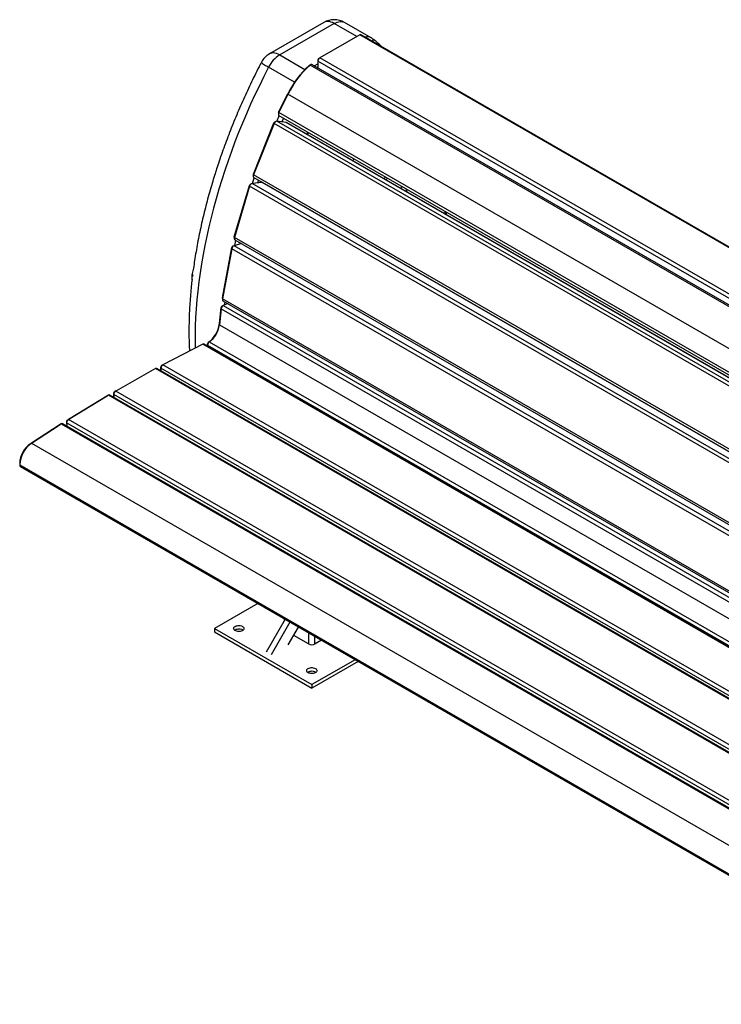
# Model space of a CAD drawing. Units: millimetres. Extents: x 15 to 277, y 16 to 148.
# Drawn here: x 155 to 184, y 107 to 148 of the extents above; entities that cross this region are included whole.
import ezdxf

# ---------------------------------------------------------------- set-up
doc = ezdxf.new("R2010")
doc.units = ezdxf.units.MM

msp = doc.modelspace()

# ---------------------------------------------------------------- linework, layer by layer
at = {"color": 7, "linetype": 'Continuous', "lineweight": 25}
for p, q in [((167.595, 147.553), (165.334, 146.247)), ((168.024, 147.51), (165.763, 146.205)), ((169.564, 146.911), (168.452, 147.553)), ((169.085, 147.039), (167.429, 146.082)), ((207.774, 124.704), (169.085, 147.039)), ((207.831, 124.71), (169.143, 147.044)), ((167.348, 146.001), (167.348, 145.942)), ((167.378, 146.053), (167.429, 146.082)), ((206.118, 123.748), (167.429, 146.082)), ((166.984, 145.763), (167.022, 145.783)), ((167.042, 145.798), (166.992, 145.769)), ((205.711, 123.449), (167.022, 145.783)), ((205.788, 123.469), (167.1, 145.804)), ((206.037, 123.608), (167.348, 145.942)), ((167.348, 145.942), (167.348, 145.66)), ((165.714, 143.823), (166.095, 144.588)), ((166.106, 144.573), (165.725, 143.808)), ((166.106, 144.573), (166.095, 144.588)), ((204.795, 122.239), (166.106, 144.573)), ((165.707, 143.797), (165.707, 143.739)), ((165.725, 143.808), (165.714, 143.823)), ((204.414, 121.473), (165.725, 143.808)), ((165.731, 143.686), (204.42, 121.352)), ((164.668, 141.246), (165.525, 143.378)), ((165.532, 143.354), (164.676, 141.222)), ((165.532, 143.354), (165.525, 143.378)), ((204.221, 121.02), (165.532, 143.354)), ((165.601, 143.439), (165.551, 143.41)), ((204.332, 121.115), (165.643, 143.45)), ((166.024, 143.404), (165.643, 143.45)), ((204.713, 121.07), (166.024, 143.404)), ((204.728, 121.064), (166.039, 143.399)), ((166.918, 142.892), (166.956, 142.979)), ((168.843, 141.889), (168.804, 141.803)), ((163.093, 141.329), (163.079, 141.269)), ((163.108, 141.359), (163.098, 141.331)), ((163.124, 141.41), (163.105, 141.366)), ((164.664, 141.226), (164.664, 141.167)), ((164.668, 141.246), (164.676, 141.222)), ((203.365, 118.888), (164.676, 141.222)), ((164.688, 141.115), (203.377, 118.78)), ((170.136, 141.143), (170.097, 141.056)), ((170.223, 141.093), (170.184, 141.006)), ((163.879, 138.655), (164.509, 140.788)), ((164.512, 140.754), (163.883, 138.621)), ((164.512, 140.754), (164.509, 140.788)), ((203.201, 118.419), (164.512, 140.754)), ((164.587, 140.855), (164.537, 140.825)), ((165.029, 140.908), (164.618, 140.865)), ((203.307, 118.531), (164.618, 140.865)), ((203.718, 118.573), (165.029, 140.908)), ((203.744, 118.568), (165.055, 140.903)), ((170.828, 140.744), (170.789, 140.657)), ((172.684, 139.563), (172.68, 139.674)), ((163.877, 138.64), (163.877, 138.582)), ((163.879, 138.655), (163.883, 138.621)), ((163.85, 138.274), (163.799, 138.245)), ((164.171, 138.373), (163.869, 138.282)), ((202.558, 115.948), (163.869, 138.282)), ((202.572, 116.286), (163.883, 138.621)), ((163.901, 138.529), (202.589, 116.195)), ((163.382, 136.117), (163.77, 138.201)), ((163.771, 138.157), (163.384, 136.074)), ((163.771, 138.157), (163.77, 138.201)), ((202.46, 115.823), (163.771, 138.157)), ((162.192, 137.408), (162.129, 137.131)), ((162.122, 137.076), (162.122, 136.865)), ((162.146, 137.064), (162.141, 137.02)), ((163.409, 135.786), (163.359, 135.757)), ((163.382, 136.117), (163.384, 136.074)), ((163.382, 136.109), (163.382, 136.051)), ((202.073, 113.739), (163.384, 136.074)), ((163.405, 135.998), (202.094, 113.664)), ((163.618, 135.875), (163.42, 135.792)), ((163.42, 135.792), (202.109, 113.457)), ((163.259, 135.044), (163.329, 135.709)), ((163.329, 135.659), (163.259, 134.994)), ((163.329, 135.659), (163.329, 135.709)), ((163.329, 135.659), (202.018, 113.324)), ((163.259, 134.994), (163.259, 135.044)), ((163.259, 134.994), (201.948, 112.659)), ((162.57, 134.194), (160.915, 133.338)), ((201.259, 111.859), (162.57, 134.194)), ((201.312, 111.862), (162.623, 134.197)), ((162.763, 134.116), (162.767, 134.211)), ((162.767, 134.156), (162.765, 134.115)), ((162.767, 134.156), (162.767, 134.211)), ((162.767, 134.156), (201.456, 111.822)), ((162.841, 134.286), (162.795, 134.26)), ((162.841, 134.286), (201.529, 111.952)), ((160.911, 133.336), (160.861, 133.307)), ((199.604, 111.004), (160.915, 133.338)), ((160.613, 133.175), (158.956, 132.247)), ((199.302, 110.841), (160.613, 133.175)), ((199.358, 110.846), (160.669, 133.18)), ((160.823, 133.091), (160.83, 133.256)), ((160.83, 133.201), (160.826, 133.09)), ((160.83, 133.256), (160.83, 133.201)), ((199.519, 110.866), (160.83, 133.201)), ((158.872, 131.986), (158.874, 132.165)), ((158.874, 132.108), (158.873, 131.985)), ((158.874, 132.165), (158.874, 132.108)), ((197.563, 109.773), (158.874, 132.108)), ((158.905, 132.217), (158.956, 132.247)), ((197.645, 109.912), (158.956, 132.247)), ((156.948, 131.042), (158.605, 132.042)), ((158.654, 132.071), (156.998, 131.07)), ((158.656, 132.072), (158.605, 132.043)), ((158.654, 132.071), (158.605, 132.042)), ((158.605, 132.042), (158.605, 132.043)), ((197.343, 109.736), (158.654, 132.071)), ((197.402, 109.743), (158.713, 132.078)), ((155.418, 130.057), (156.648, 130.854)), ((156.695, 130.881), (155.465, 130.084)), ((156.695, 130.881), (156.648, 130.854)), ((156.648, 130.854), (156.65, 130.855)), ((156.7, 130.884), (156.65, 130.855)), ((156.695, 130.881), (195.384, 108.546)), ((195.446, 108.555), (156.757, 130.89)), ((156.919, 130.99), (156.919, 130.932)), ((195.608, 108.595), (156.919, 130.929)), ((156.919, 130.929), (156.921, 130.795)), ((156.948, 131.042), (156.998, 131.07)), ((195.686, 108.736), (156.998, 131.07)), ((155.465, 130.084), (155.418, 130.057)), ((155.465, 130.084), (194.154, 107.75)), ((154.972, 129.252), (154.972, 129.194)), ((154.972, 129.185), (193.661, 106.85)), ((154.972, 129.185), (154.972, 129.161)), ((154.972, 129.161), (193.661, 106.827)), ((154.996, 129.111), (193.685, 106.776)), ((164.851, 123.422), (163.055, 122.385)), ((165.985, 122.767), (165.2, 121.407)), ((165.954, 122.784), (165.954, 122.714)), ((163.055, 122.385), (163.055, 122.245)), ((163.055, 122.385), (167.095, 120.052)), ((166.187, 122.65), (165.402, 121.291)), ((166.116, 121.703), (166.544, 122.444)), ((163.055, 122.245), (167.095, 119.912)), ((166.954, 121.743), (166.343, 122.096)), ((167.497, 121.894), (167.237, 121.743)), ((168.891, 121.089), (167.095, 120.052)), ((169.012, 121.019), (167.095, 119.912)), ((167.095, 120.052), (167.095, 119.912))]:
    msp.add_line(p, q, dxfattribs=at)
at = {"color": 8, "linetype": 'Continuous', "lineweight": 25}
for p, q in [((168.963, 146.968), (168.024, 147.51)), ((165.763, 146.205), (166.811, 145.6)), ((166.379, 145.072), (165.302, 145.694)), ((167.195, 145.749), (167.348, 145.837)), ((164.627, 140.866), (164.708, 141.103)), ((164.884, 141.001), (164.846, 140.889)), ((171.008, 140.64), (171.031, 140.517)), ((172.64, 139.588), (172.636, 139.7)), ((164.13, 138.397), (164.121, 138.358)), ((163.478, 135.816), (163.493, 135.948)), ((166.974, 121.733), (166.974, 122.196)), ((167.217, 121.733), (167.217, 122.056))]:
    msp.add_line(p, q, dxfattribs=at)
at = {"color": 8, "linetype": 'Continuous', "lineweight": 25, "flags": 128}
for points in [[(168.024, 147.51), (167.956, 147.545), (167.889, 147.571), (167.824, 147.587), (167.761, 147.593), (167.701, 147.589), (167.646, 147.576), (167.595, 147.553)], [(168.024, 147.51), (168.089, 147.544), (168.154, 147.569), (168.217, 147.585), (168.277, 147.593), (168.335, 147.591), (168.389, 147.58), (168.439, 147.56), (168.452, 147.553)], [(165.763, 146.205), (165.695, 146.24), (165.628, 146.265), (165.563, 146.281), (165.5, 146.288), (165.44, 146.284), (165.385, 146.271), (165.334, 146.247)], [(165.302, 145.694), (165.107, 145.312), (164.918, 144.927), (164.734, 144.541), (164.556, 144.153), (164.384, 143.764), (164.219, 143.373), (164.059, 142.982), (163.905, 142.59), (163.758, 142.197), (163.618, 141.804), (163.484, 141.411), (163.356, 141.018), (163.235, 140.626), (163.121, 140.234), (163.013, 139.843), (162.913, 139.454), (162.819, 139.065), (162.732, 138.678), (162.652, 138.293), (162.58, 137.91), (162.514, 137.528), (162.456, 137.15), (162.404, 136.774), (162.36, 136.4), (162.323, 136.03), (162.293, 135.663), (162.271, 135.3), (162.256, 134.94), (162.248, 134.584), (162.247, 134.232), (162.25, 134.029)], [(165.002, 145.9), (165.002, 145.897), (165.009, 145.886), (165.025, 145.871), (165.05, 145.851), (165.085, 145.827), (165.128, 145.799), (165.179, 145.767), (165.237, 145.732), (165.302, 145.694)], [(165.64, 143.45), (165.667, 143.512), (165.743, 143.679)], [(165.917, 143.579), (165.847, 143.426), (165.847, 143.425)], [(166.894, 142.906), (166.901, 142.921), (166.932, 142.993)], [(170.801, 140.65), (170.8, 140.654), (170.796, 140.674)], [(163.9, 138.292), (163.93, 138.424), (163.948, 138.502)]]:
    msp.add_lwpolyline(points, dxfattribs=at)
at = {"color": 7, "linetype": 'Continuous', "lineweight": 25, "flags": 128}
for points in [[(166.984, 145.763), (166.99, 145.768), (166.992, 145.769)], [(165.725, 143.808), (165.716, 143.787), (165.71, 143.767), (165.707, 143.747), (165.707, 143.729), (165.711, 143.713), (165.717, 143.7), (165.726, 143.69), (165.731, 143.686)], [(166.039, 143.399), (166.036, 143.4), (166.024, 143.404)], [(164.676, 141.222), (164.669, 141.202), (164.665, 141.182), (164.664, 141.163), (164.666, 141.146), (164.672, 141.132), (164.68, 141.121), (164.688, 141.115)], [(163.877, 138.64), (163.877, 138.647), (163.879, 138.655)], [(163.382, 136.109), (163.382, 136.11), (163.382, 136.117)], [(163.913, 122.472), (163.95, 122.489), (163.991, 122.501), (164.036, 122.507), (164.082, 122.508), (164.128, 122.503), (164.17, 122.493), (164.208, 122.477), (164.239, 122.457), (164.262, 122.434), (164.275, 122.408), (164.279, 122.381), (164.273, 122.355), (164.257, 122.33), (164.232, 122.307), (164.199, 122.288), (164.16, 122.274), (164.117, 122.265), (164.071, 122.261), (164.025, 122.263), (163.98, 122.271), (163.94, 122.284), (163.905, 122.302), (163.878, 122.324), (163.86, 122.349), (163.851, 122.375), (163.853, 122.402), (163.864, 122.428), (163.884, 122.451), (163.913, 122.472)], [(163.888, 122.315), (163.913, 122.332), (163.95, 122.349), (163.991, 122.361), (164.036, 122.367), (164.082, 122.368), (164.128, 122.363), (164.17, 122.353), (164.208, 122.337), (164.239, 122.317), (164.242, 122.315)], [(166.944, 120.723), (166.98, 120.74), (167.021, 120.752), (167.066, 120.758), (167.113, 120.759), (167.158, 120.754), (167.201, 120.743), (167.238, 120.727), (167.269, 120.708), (167.292, 120.684), (167.306, 120.659), (167.31, 120.632), (167.303, 120.606), (167.287, 120.58), (167.262, 120.558), (167.23, 120.539), (167.191, 120.525), (167.147, 120.515), (167.101, 120.512), (167.055, 120.514), (167.011, 120.522), (166.97, 120.535), (166.936, 120.553), (166.909, 120.575), (166.891, 120.599), (166.882, 120.625), (166.883, 120.652), (166.894, 120.678), (166.915, 120.702), (166.944, 120.723)], [(166.919, 120.565), (166.944, 120.583), (166.98, 120.6), (167.021, 120.612), (167.066, 120.618), (167.113, 120.619), (167.158, 120.614), (167.201, 120.603), (167.238, 120.588), (167.269, 120.568), (167.272, 120.565)]]:
    msp.add_lwpolyline(points, dxfattribs=at)
at = {"color": 7, "linetype": 'Continuous', "lineweight": 25}
for centre, radius, start, end in [((168.024, 146.81), 0.857, 60.0027, 119.9973), ((169.119, 146.992), 0.0575, 65.6929, 125.6176), ((165.763, 145.505), 0.857, 119.9973, 152.5777), ((166.437, 145.135), 1.265, 122.1852, 153.7388), ((167.523, 145.934), 0.176, 122.6055, 177.3945), ((167.414, 145.998), 0.0659, 122.6055, 177.3945), ((169.564, 142.888), 3.863, 131.8912, 153.8801), ((169.69, 142.813), 3.992, 131.9286, 153.8428), ((167.075, 145.74), 0.0686, 69.0296, 140.4244), ((165.766, 143.795), 0.0586, 152.2414, 178.6013), ((165.585, 143.356), 0.0641, 122.1706, 159.559), ((165.66, 143.318), 0.133, 97.3475, 164.1965), ((164.72, 141.224), 0.0559, 157.1781, 178.9093), ((164.571, 140.771), 0.0644, 122.0398, 164.9628), ((164.66, 140.719), 0.152, 106.2777, 167.0382), ((165.035, 140.866), 0.0421, 60.5214, 97.7676), ((163.835, 138.189), 0.0661, 122.5521, 169.6191), ((163.935, 138.13), 0.166, 113.6316, 170.5527), ((163.953, 138.587), 0.0781, 154.4185, 227.425), ((163.5, 135.639), 0.173, 117.7968, 173.4868), ((163.447, 136.051), 0.0675, 160.3664, 231.3508), ((163.394, 135.701), 0.0664, 122.7003, 173.0649), ((162.116, 135.191), 1.152, 306.0828, 352.6936), ((162.232, 135.124), 1.036, 306.0027, 352.7737), ((162.599, 134.148), 0.0546, 64.5514, 122.6977), ((162.946, 134.141), 0.179, 125.9885, 175.1182), ((162.834, 134.206), 0.0673, 125.9885, 175.1182), ((161.005, 133.188), 0.175, 120.8274, 175.7192), ((160.896, 133.251), 0.0662, 122.6929, 175.5865), ((160.645, 133.129), 0.0566, 65.3657, 124.826), ((158.689, 132.025), 0.0576, 65.5109, 127.5639), ((159.05, 132.098), 0.176, 122.1212, 176.9183), ((158.94, 132.162), 0.0658, 122.1212, 176.9183), ((156.733, 130.835), 0.0598, 66.3596, 129.5539), ((157.094, 130.924), 0.176, 123.3608, 178.1698), ((156.985, 130.987), 0.066, 123.4146, 177.3506), ((156.115, 129.143), 1.144, 124.6279, 177.905), ((156.01, 129.203), 1.04, 124.7563, 177.2614), ((155.028, 129.157), 0.0563, 175.0724, 234.8147), ((167.095, 122.016), 0.307, 242.6097, 297.3903)]:
    msp.add_arc(centre, radius, start, end, dxfattribs=at)
at = {"color": 8, "linetype": 'Continuous', "lineweight": 25}
for centre, radius, start, end in [((169.401, 146.606), 0.346, 61.9825, 103.6805), ((169.527, 146.794), 0.119, 341.9566, 48.364)]:
    msp.add_arc(centre, radius, start, end, dxfattribs=at)
at = {"color": 7, "linetype": 'Continuous', "lineweight": 25}
for centre, major_axis, ratio, start_param, end_param in [((163.462, 141.228), (0.369, -0.103), 0.331161, 2.962875, 3.327735), ((163.462, 141.228), (0.357, -0.138), 0.212557, 3.132417, 3.340002), ((162.505, 137.06), (0.383, -0.022), 0.534801, 3.016783, 3.558239), ((162.505, 137.06), (0.377, -0.067), 0.433805, 3.119563, 3.618526)]:
    msp.add_ellipse(centre, major_axis=major_axis, ratio=ratio, start_param=start_param, end_param=end_param, dxfattribs=at)
for points, knots in [([(169.606, 146.883), (169.596, 146.891), (169.582, 146.901), (169.567, 146.909), (169.563, 146.911)], [0, 0, 0, 0, 0.753748, 1, 1, 1, 1]), ([(170.007, 146.545), (169.95, 146.596), (169.837, 146.698), (169.702, 146.808), (169.625, 146.868), (169.606, 146.883)], [0, 0, 0, 0, 0.435876, 0.8644234, 1, 1, 1, 1]), ([(165.002, 145.9), (164.969, 145.837), (164.875, 145.655), (164.724, 145.352), (164.549, 144.992), (164.379, 144.629), (164.214, 144.266), (164.055, 143.901), (163.901, 143.534), (163.753, 143.167), (163.61, 142.799), (163.473, 142.431), (163.341, 142.062), (163.223, 141.718), (163.152, 141.497), (163.12, 141.398)], [0, 0, 0, 0, 0.0428693, 0.123938, 0.2050126, 0.2860936, 0.3671822, 0.4482795, 0.5293867, 0.6105049, 0.6916354, 0.7727792, 0.8539375, 0.9351113, 1, 1, 1, 1]), ([(163.08, 141.27), (163.047, 141.165), (162.976, 140.937), (162.873, 140.587), (162.771, 140.219), (162.675, 139.851), (162.585, 139.485), (162.502, 139.119), (162.424, 138.755), (162.353, 138.392), (162.288, 138.031), (162.231, 137.684), (162.199, 137.458), (162.184, 137.352)], [0, 0, 0, 0, 0.079306, 0.172271, 0.265259, 0.35827, 0.451305, 0.544366, 0.637454, 0.730567, 0.823708, 0.916877, 1, 1, 1, 1]), ([(162.124, 136.875), (162.113, 136.785), (162.09, 136.576), (162.06, 136.253), (162.034, 135.904), (162.014, 135.559), (162.001, 135.216), (161.995, 134.876), (161.996, 134.54), (162.002, 134.217), (162.012, 134.007), (162.016, 133.907)], [0, 0, 0, 0, 0.0882163, 0.2033782, 0.3185717, 0.433795, 0.5490458, 0.6643212, 0.7796175, 0.8949304, 1, 1, 1, 1])]:
    msp.add_open_spline(points, degree=3, knots=knots, dxfattribs=at)

doc.saveas('drawing.dxf')
